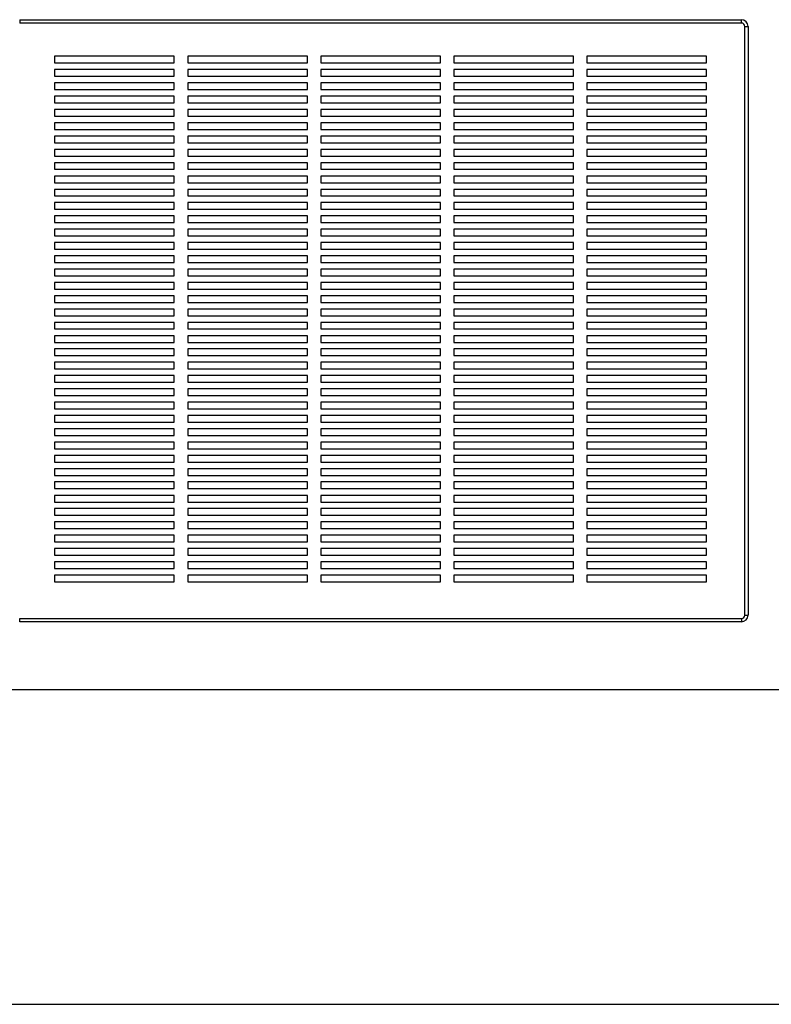
# Paper-space layout 'Sheet2' of a CAD drawing. Units: inches. Extents: x 0.3 to 10.6, y 0.4 to 8.2.
# Drawn here: x 5.9 to 6.8, y 5.1 to 6.3 of the extents above; entities that cross this region are included whole.
import ezdxf

# ---------------------------------------------------------------- set-up
doc = ezdxf.new("R2010")
doc.units = ezdxf.units.IN
doc.header["$MEASUREMENT"] = 0
doc.layers.add('SLD-0', color=179, linetype='Continuous')

psp = doc.layouts.new('Sheet2')

# ---------------------------------------------------------------- linework, layer by layer
at = {"color": 7, "linetype": 'Continuous', "lineweight": 25}
for p, q in [((5.8878, 6.2888), (5.8878, 6.2849)), ((5.8878, 6.2888), (6.7354, 6.2888)), ((6.7354, 6.2849), (5.8878, 6.2849)), ((6.7354, 6.2849), (6.7354, 6.2888)), ((6.7394, 5.5896), (6.7394, 6.281)), ((6.7394, 6.281), (6.7433, 6.281)), ((6.7433, 6.281), (6.7433, 5.5896)), ((6.0694, 6.2459), (5.9288, 6.2459)), ((5.9288, 6.2459), (5.9288, 6.2381)), ((6.0694, 6.2381), (6.0694, 6.2459)), ((6.2257, 6.2459), (6.0851, 6.2459)), ((6.0851, 6.2459), (6.0851, 6.2381)), ((6.2257, 6.2381), (6.2257, 6.2459)), ((6.3819, 6.2459), (6.2413, 6.2459)), ((6.2413, 6.2459), (6.2413, 6.2381)), ((6.3819, 6.2381), (6.3819, 6.2459)), ((6.5382, 6.2459), (6.3976, 6.2459)), ((6.3976, 6.2459), (6.3976, 6.2381)), ((6.5382, 6.2381), (6.5382, 6.2459)), ((6.6944, 6.2459), (6.5538, 6.2459)), ((6.5538, 6.2459), (6.5538, 6.2381)), ((6.6944, 6.2381), (6.6944, 6.2459)), ((5.9288, 6.2381), (6.0694, 6.2381)), ((6.0851, 6.2381), (6.2257, 6.2381)), ((6.2413, 6.2381), (6.3819, 6.2381)), ((6.3976, 6.2381), (6.5382, 6.2381)), ((6.5538, 6.2381), (6.6944, 6.2381)), ((6.0694, 6.2302), (5.9288, 6.2302)), ((5.9288, 6.2302), (5.9288, 6.2224)), ((5.9288, 6.2224), (6.0694, 6.2224)), ((6.0694, 6.2224), (6.0694, 6.2302)), ((6.2257, 6.2302), (6.0851, 6.2302)), ((6.0851, 6.2302), (6.0851, 6.2224)), ((6.0851, 6.2224), (6.2257, 6.2224)), ((6.2257, 6.2224), (6.2257, 6.2302)), ((6.3819, 6.2302), (6.2413, 6.2302)), ((6.2413, 6.2302), (6.2413, 6.2224)), ((6.2413, 6.2224), (6.3819, 6.2224)), ((6.3819, 6.2224), (6.3819, 6.2302)), ((6.5382, 6.2302), (6.3976, 6.2302)), ((6.3976, 6.2302), (6.3976, 6.2224)), ((6.3976, 6.2224), (6.5382, 6.2224)), ((6.5382, 6.2224), (6.5382, 6.2302)), ((6.6944, 6.2302), (6.5538, 6.2302)), ((6.5538, 6.2302), (6.5538, 6.2224)), ((6.5538, 6.2224), (6.6944, 6.2224)), ((6.6944, 6.2224), (6.6944, 6.2302)), ((6.0694, 6.2146), (5.9288, 6.2146)), ((5.9288, 6.2146), (5.9288, 6.2068)), ((6.0694, 6.2068), (6.0694, 6.2146)), ((6.2257, 6.2146), (6.0851, 6.2146)), ((6.0851, 6.2146), (6.0851, 6.2068)), ((6.2257, 6.2068), (6.2257, 6.2146)), ((6.3819, 6.2146), (6.2413, 6.2146)), ((6.2413, 6.2146), (6.2413, 6.2068)), ((6.3819, 6.2068), (6.3819, 6.2146)), ((6.5382, 6.2146), (6.3976, 6.2146)), ((6.3976, 6.2146), (6.3976, 6.2068)), ((6.5382, 6.2068), (6.5382, 6.2146)), ((6.6944, 6.2146), (6.5538, 6.2146)), ((6.5538, 6.2146), (6.5538, 6.2068)), ((6.6944, 6.2068), (6.6944, 6.2146)), ((5.9288, 6.2068), (6.0694, 6.2068)), ((6.0694, 6.199), (5.9288, 6.199)), ((5.9288, 6.199), (5.9288, 6.1912)), ((6.0694, 6.1912), (6.0694, 6.199)), ((6.0851, 6.2068), (6.2257, 6.2068)), ((6.2257, 6.199), (6.0851, 6.199)), ((6.0851, 6.199), (6.0851, 6.1912)), ((6.2257, 6.1912), (6.2257, 6.199)), ((6.2413, 6.2068), (6.3819, 6.2068)), ((6.3819, 6.199), (6.2413, 6.199)), ((6.2413, 6.199), (6.2413, 6.1912)), ((6.3819, 6.1912), (6.3819, 6.199)), ((6.3976, 6.2068), (6.5382, 6.2068)), ((6.5382, 6.199), (6.3976, 6.199)), ((6.3976, 6.199), (6.3976, 6.1912)), ((6.5382, 6.1912), (6.5382, 6.199)), ((6.5538, 6.2068), (6.6944, 6.2068)), ((6.6944, 6.199), (6.5538, 6.199)), ((6.5538, 6.199), (6.5538, 6.1912)), ((6.6944, 6.1912), (6.6944, 6.199)), ((5.9288, 6.1912), (6.0694, 6.1912)), ((6.0851, 6.1912), (6.2257, 6.1912)), ((6.2413, 6.1912), (6.3819, 6.1912)), ((6.3976, 6.1912), (6.5382, 6.1912)), ((6.5538, 6.1912), (6.6944, 6.1912)), ((6.0694, 6.1834), (5.9288, 6.1834)), ((5.9288, 6.1834), (5.9288, 6.1756)), ((5.9288, 6.1756), (6.0694, 6.1756)), ((6.0694, 6.1756), (6.0694, 6.1834)), ((6.2257, 6.1834), (6.0851, 6.1834)), ((6.0851, 6.1834), (6.0851, 6.1756)), ((6.0851, 6.1756), (6.2257, 6.1756)), ((6.2257, 6.1756), (6.2257, 6.1834)), ((6.3819, 6.1834), (6.2413, 6.1834)), ((6.2413, 6.1834), (6.2413, 6.1756)), ((6.2413, 6.1756), (6.3819, 6.1756)), ((6.3819, 6.1756), (6.3819, 6.1834)), ((6.5382, 6.1834), (6.3976, 6.1834)), ((6.3976, 6.1834), (6.3976, 6.1756)), ((6.3976, 6.1756), (6.5382, 6.1756)), ((6.5382, 6.1756), (6.5382, 6.1834)), ((6.6944, 6.1834), (6.5538, 6.1834)), ((6.5538, 6.1834), (6.5538, 6.1756)), ((6.5538, 6.1756), (6.6944, 6.1756)), ((6.6944, 6.1756), (6.6944, 6.1834)), ((6.0694, 6.1677), (5.9288, 6.1677)), ((5.9288, 6.1677), (5.9288, 6.1599)), ((6.0694, 6.1599), (6.0694, 6.1677)), ((6.2257, 6.1677), (6.0851, 6.1677)), ((6.0851, 6.1677), (6.0851, 6.1599)), ((6.2257, 6.1599), (6.2257, 6.1677)), ((6.3819, 6.1677), (6.2413, 6.1677)), ((6.2413, 6.1677), (6.2413, 6.1599)), ((6.3819, 6.1599), (6.3819, 6.1677)), ((6.5382, 6.1677), (6.3976, 6.1677)), ((6.3976, 6.1677), (6.3976, 6.1599)), ((6.5382, 6.1599), (6.5382, 6.1677)), ((6.6944, 6.1677), (6.5538, 6.1677)), ((6.5538, 6.1677), (6.5538, 6.1599)), ((6.6944, 6.1599), (6.6944, 6.1677)), ((5.9288, 6.1599), (6.0694, 6.1599)), ((6.0694, 6.1521), (5.9288, 6.1521)), ((5.9288, 6.1521), (5.9288, 6.1443)), ((6.0694, 6.1443), (6.0694, 6.1521)), ((6.0851, 6.1599), (6.2257, 6.1599)), ((6.2257, 6.1521), (6.0851, 6.1521)), ((6.0851, 6.1521), (6.0851, 6.1443)), ((6.2257, 6.1443), (6.2257, 6.1521)), ((6.2413, 6.1599), (6.3819, 6.1599)), ((6.3819, 6.1521), (6.2413, 6.1521)), ((6.2413, 6.1521), (6.2413, 6.1443)), ((6.3819, 6.1443), (6.3819, 6.1521)), ((6.3976, 6.1599), (6.5382, 6.1599)), ((6.5382, 6.1521), (6.3976, 6.1521)), ((6.3976, 6.1521), (6.3976, 6.1443)), ((6.5382, 6.1443), (6.5382, 6.1521)), ((6.5538, 6.1599), (6.6944, 6.1599)), ((6.6944, 6.1521), (6.5538, 6.1521)), ((6.5538, 6.1521), (6.5538, 6.1443)), ((6.6944, 6.1443), (6.6944, 6.1521)), ((5.9288, 6.1443), (6.0694, 6.1443)), ((6.0851, 6.1443), (6.2257, 6.1443)), ((6.2413, 6.1443), (6.3819, 6.1443)), ((6.3976, 6.1443), (6.5382, 6.1443)), ((6.5538, 6.1443), (6.6944, 6.1443)), ((6.0694, 6.1365), (5.9288, 6.1365)), ((5.9288, 6.1365), (5.9288, 6.1287)), ((6.0694, 6.1287), (6.0694, 6.1365)), ((6.2257, 6.1365), (6.0851, 6.1365)), ((6.0851, 6.1365), (6.0851, 6.1287)), ((6.2257, 6.1287), (6.2257, 6.1365)), ((6.3819, 6.1365), (6.2413, 6.1365)), ((6.2413, 6.1365), (6.2413, 6.1287)), ((6.3819, 6.1287), (6.3819, 6.1365)), ((6.5382, 6.1365), (6.3976, 6.1365)), ((6.3976, 6.1365), (6.3976, 6.1287)), ((6.5382, 6.1287), (6.5382, 6.1365)), ((6.6944, 6.1365), (6.5538, 6.1365)), ((6.5538, 6.1365), (6.5538, 6.1287)), ((6.6944, 6.1287), (6.6944, 6.1365)), ((5.9288, 6.1287), (6.0694, 6.1287)), ((6.0694, 6.1209), (5.9288, 6.1209)), ((5.9288, 6.1209), (5.9288, 6.1131)), ((6.0694, 6.1131), (6.0694, 6.1209)), ((6.0851, 6.1287), (6.2257, 6.1287)), ((6.2257, 6.1209), (6.0851, 6.1209)), ((6.0851, 6.1209), (6.0851, 6.1131)), ((6.2257, 6.1131), (6.2257, 6.1209)), ((6.2413, 6.1287), (6.3819, 6.1287)), ((6.3819, 6.1209), (6.2413, 6.1209)), ((6.2413, 6.1209), (6.2413, 6.1131)), ((6.3819, 6.1131), (6.3819, 6.1209)), ((6.3976, 6.1287), (6.5382, 6.1287)), ((6.5382, 6.1209), (6.3976, 6.1209)), ((6.3976, 6.1209), (6.3976, 6.1131)), ((6.5382, 6.1131), (6.5382, 6.1209)), ((6.5538, 6.1287), (6.6944, 6.1287)), ((6.6944, 6.1209), (6.5538, 6.1209)), ((6.5538, 6.1209), (6.5538, 6.1131)), ((6.6944, 6.1131), (6.6944, 6.1209)), ((5.9288, 6.1131), (6.0694, 6.1131)), ((6.0851, 6.1131), (6.2257, 6.1131)), ((6.2413, 6.1131), (6.3819, 6.1131)), ((6.3976, 6.1131), (6.5382, 6.1131)), ((6.5538, 6.1131), (6.6944, 6.1131)), ((6.0694, 6.1052), (5.9288, 6.1052)), ((5.9288, 6.1052), (5.9288, 6.0974)), ((5.9288, 6.0974), (6.0694, 6.0974)), ((6.0694, 6.0974), (6.0694, 6.1052)), ((6.2257, 6.1052), (6.0851, 6.1052)), ((6.0851, 6.1052), (6.0851, 6.0974)), ((6.0851, 6.0974), (6.2257, 6.0974)), ((6.2257, 6.0974), (6.2257, 6.1052)), ((6.3819, 6.1052), (6.2413, 6.1052)), ((6.2413, 6.1052), (6.2413, 6.0974)), ((6.2413, 6.0974), (6.3819, 6.0974)), ((6.3819, 6.0974), (6.3819, 6.1052)), ((6.5382, 6.1052), (6.3976, 6.1052)), ((6.3976, 6.1052), (6.3976, 6.0974)), ((6.3976, 6.0974), (6.5382, 6.0974)), ((6.5382, 6.0974), (6.5382, 6.1052)), ((6.6944, 6.1052), (6.5538, 6.1052)), ((6.5538, 6.1052), (6.5538, 6.0974)), ((6.5538, 6.0974), (6.6944, 6.0974)), ((6.6944, 6.0974), (6.6944, 6.1052)), ((6.0694, 6.0896), (5.9288, 6.0896)), ((5.9288, 6.0896), (5.9288, 6.0818)), ((6.0694, 6.0818), (6.0694, 6.0896)), ((6.2257, 6.0896), (6.0851, 6.0896)), ((6.0851, 6.0896), (6.0851, 6.0818)), ((6.2257, 6.0818), (6.2257, 6.0896)), ((6.3819, 6.0896), (6.2413, 6.0896)), ((6.2413, 6.0896), (6.2413, 6.0818)), ((6.3819, 6.0818), (6.3819, 6.0896)), ((6.5382, 6.0896), (6.3976, 6.0896)), ((6.3976, 6.0896), (6.3976, 6.0818)), ((6.5382, 6.0818), (6.5382, 6.0896)), ((6.6944, 6.0896), (6.5538, 6.0896)), ((6.5538, 6.0896), (6.5538, 6.0818)), ((6.6944, 6.0818), (6.6944, 6.0896)), ((5.9288, 6.0818), (6.0694, 6.0818)), ((6.0694, 6.074), (5.9288, 6.074)), ((5.9288, 6.074), (5.9288, 6.0662)), ((6.0694, 6.0662), (6.0694, 6.074)), ((6.0851, 6.0818), (6.2257, 6.0818)), ((6.2257, 6.074), (6.0851, 6.074)), ((6.0851, 6.074), (6.0851, 6.0662)), ((6.2257, 6.0662), (6.2257, 6.074)), ((6.2413, 6.0818), (6.3819, 6.0818)), ((6.3819, 6.074), (6.2413, 6.074)), ((6.2413, 6.074), (6.2413, 6.0662)), ((6.3819, 6.0662), (6.3819, 6.074)), ((6.3976, 6.0818), (6.5382, 6.0818)), ((6.5382, 6.074), (6.3976, 6.074)), ((6.3976, 6.074), (6.3976, 6.0662)), ((6.5382, 6.0662), (6.5382, 6.074)), ((6.5538, 6.0818), (6.6944, 6.0818)), ((6.6944, 6.074), (6.5538, 6.074)), ((6.5538, 6.074), (6.5538, 6.0662)), ((6.6944, 6.0662), (6.6944, 6.074)), ((5.9288, 6.0662), (6.0694, 6.0662)), ((6.0851, 6.0662), (6.2257, 6.0662)), ((6.2413, 6.0662), (6.3819, 6.0662)), ((6.3976, 6.0662), (6.5382, 6.0662)), ((6.5538, 6.0662), (6.6944, 6.0662)), ((6.0694, 6.0584), (5.9288, 6.0584)), ((5.9288, 6.0584), (5.9288, 6.0506)), ((5.9288, 6.0506), (6.0694, 6.0506)), ((6.0694, 6.0506), (6.0694, 6.0584)), ((6.2257, 6.0584), (6.0851, 6.0584)), ((6.0851, 6.0584), (6.0851, 6.0506)), ((6.0851, 6.0506), (6.2257, 6.0506)), ((6.2257, 6.0506), (6.2257, 6.0584)), ((6.3819, 6.0584), (6.2413, 6.0584)), ((6.2413, 6.0584), (6.2413, 6.0506)), ((6.2413, 6.0506), (6.3819, 6.0506)), ((6.3819, 6.0506), (6.3819, 6.0584)), ((6.5382, 6.0584), (6.3976, 6.0584)), ((6.3976, 6.0584), (6.3976, 6.0506)), ((6.3976, 6.0506), (6.5382, 6.0506)), ((6.5382, 6.0506), (6.5382, 6.0584)), ((6.6944, 6.0584), (6.5538, 6.0584)), ((6.5538, 6.0584), (6.5538, 6.0506)), ((6.5538, 6.0506), (6.6944, 6.0506)), ((6.6944, 6.0506), (6.6944, 6.0584)), ((6.0694, 6.0427), (5.9288, 6.0427)), ((5.9288, 6.0427), (5.9288, 6.0349)), ((6.0694, 6.0349), (6.0694, 6.0427)), ((6.2257, 6.0427), (6.0851, 6.0427)), ((6.0851, 6.0427), (6.0851, 6.0349)), ((6.2257, 6.0349), (6.2257, 6.0427)), ((6.3819, 6.0427), (6.2413, 6.0427)), ((6.2413, 6.0427), (6.2413, 6.0349)), ((6.3819, 6.0349), (6.3819, 6.0427)), ((6.5382, 6.0427), (6.3976, 6.0427)), ((6.3976, 6.0427), (6.3976, 6.0349)), ((6.5382, 6.0349), (6.5382, 6.0427)), ((6.6944, 6.0427), (6.5538, 6.0427)), ((6.5538, 6.0427), (6.5538, 6.0349)), ((6.6944, 6.0349), (6.6944, 6.0427)), ((5.9288, 6.0349), (6.0694, 6.0349)), ((6.0694, 6.0271), (5.9288, 6.0271)), ((5.9288, 6.0271), (5.9288, 6.0193)), ((6.0694, 6.0193), (6.0694, 6.0271)), ((6.0851, 6.0349), (6.2257, 6.0349)), ((6.2257, 6.0271), (6.0851, 6.0271)), ((6.0851, 6.0271), (6.0851, 6.0193)), ((6.2257, 6.0193), (6.2257, 6.0271)), ((6.2413, 6.0349), (6.3819, 6.0349)), ((6.3819, 6.0271), (6.2413, 6.0271)), ((6.2413, 6.0271), (6.2413, 6.0193)), ((6.3819, 6.0193), (6.3819, 6.0271)), ((6.3976, 6.0349), (6.5382, 6.0349)), ((6.5382, 6.0271), (6.3976, 6.0271)), ((6.3976, 6.0271), (6.3976, 6.0193)), ((6.5382, 6.0193), (6.5382, 6.0271)), ((6.5538, 6.0349), (6.6944, 6.0349)), ((6.6944, 6.0271), (6.5538, 6.0271)), ((6.5538, 6.0271), (6.5538, 6.0193)), ((6.6944, 6.0193), (6.6944, 6.0271)), ((5.9288, 6.0193), (6.0694, 6.0193)), ((6.0851, 6.0193), (6.2257, 6.0193)), ((6.2413, 6.0193), (6.3819, 6.0193)), ((6.3976, 6.0193), (6.5382, 6.0193)), ((6.5538, 6.0193), (6.6944, 6.0193)), ((6.0694, 6.0115), (5.9288, 6.0115)), ((5.9288, 6.0115), (5.9288, 6.0037)), ((5.9288, 6.0037), (6.0694, 6.0037)), ((6.0694, 6.0037), (6.0694, 6.0115)), ((6.2257, 6.0115), (6.0851, 6.0115)), ((6.0851, 6.0115), (6.0851, 6.0037)), ((6.0851, 6.0037), (6.2257, 6.0037)), ((6.2257, 6.0037), (6.2257, 6.0115)), ((6.3819, 6.0115), (6.2413, 6.0115)), ((6.2413, 6.0115), (6.2413, 6.0037)), ((6.2413, 6.0037), (6.3819, 6.0037)), ((6.3819, 6.0037), (6.3819, 6.0115)), ((6.5382, 6.0115), (6.3976, 6.0115)), ((6.3976, 6.0115), (6.3976, 6.0037)), ((6.3976, 6.0037), (6.5382, 6.0037)), ((6.5382, 6.0037), (6.5382, 6.0115)), ((6.6944, 6.0115), (6.5538, 6.0115)), ((6.5538, 6.0115), (6.5538, 6.0037)), ((6.5538, 6.0037), (6.6944, 6.0037)), ((6.6944, 6.0037), (6.6944, 6.0115)), ((6.0694, 5.9959), (5.9288, 5.9959)), ((5.9288, 5.9959), (5.9288, 5.9881)), ((6.0694, 5.9881), (6.0694, 5.9959)), ((6.2257, 5.9959), (6.0851, 5.9959)), ((6.0851, 5.9959), (6.0851, 5.9881)), ((6.2257, 5.9881), (6.2257, 5.9959)), ((6.3819, 5.9959), (6.2413, 5.9959)), ((6.2413, 5.9959), (6.2413, 5.9881)), ((6.3819, 5.9881), (6.3819, 5.9959)), ((6.5382, 5.9959), (6.3976, 5.9959)), ((6.3976, 5.9959), (6.3976, 5.9881)), ((6.5382, 5.9881), (6.5382, 5.9959)), ((6.6944, 5.9959), (6.5538, 5.9959)), ((6.5538, 5.9959), (6.5538, 5.9881)), ((6.6944, 5.9881), (6.6944, 5.9959)), ((5.9288, 5.9881), (6.0694, 5.9881)), ((5.9288, 5.9802), (5.9288, 5.9724)), ((6.0694, 5.9802), (5.9288, 5.9802)), ((6.0694, 5.9724), (6.0694, 5.9802)), ((6.0851, 5.9881), (6.2257, 5.9881)), ((6.0851, 5.9802), (6.0851, 5.9724)), ((6.2257, 5.9802), (6.0851, 5.9802)), ((6.2257, 5.9724), (6.2257, 5.9802)), ((6.2413, 5.9881), (6.3819, 5.9881)), ((6.3819, 5.9802), (6.2413, 5.9802)), ((6.2413, 5.9802), (6.2413, 5.9724)), ((6.3819, 5.9724), (6.3819, 5.9802)), ((6.3976, 5.9881), (6.5382, 5.9881)), ((6.5382, 5.9802), (6.3976, 5.9802)), ((6.3976, 5.9802), (6.3976, 5.9724)), ((6.5382, 5.9724), (6.5382, 5.9802)), ((6.5538, 5.9881), (6.6944, 5.9881)), ((6.6944, 5.9802), (6.5538, 5.9802)), ((6.5538, 5.9802), (6.5538, 5.9724)), ((6.6944, 5.9724), (6.6944, 5.9802)), ((5.9288, 5.9724), (6.0694, 5.9724)), ((6.0851, 5.9724), (6.2257, 5.9724)), ((6.2413, 5.9724), (6.3819, 5.9724)), ((6.3976, 5.9724), (6.5382, 5.9724)), ((6.5538, 5.9724), (6.6944, 5.9724)), ((5.9288, 5.9646), (5.9288, 5.9568)), ((6.0694, 5.9646), (5.9288, 5.9646)), ((5.9288, 5.9568), (6.0694, 5.9568)), ((6.0694, 5.9568), (6.0694, 5.9646)), ((6.0851, 5.9646), (6.0851, 5.9568)), ((6.2257, 5.9646), (6.0851, 5.9646)), ((6.0851, 5.9568), (6.2257, 5.9568)), ((6.2257, 5.9568), (6.2257, 5.9646)), ((6.2413, 5.9646), (6.2413, 5.9568)), ((6.3819, 5.9646), (6.2413, 5.9646)), ((6.2413, 5.9568), (6.3819, 5.9568)), ((6.3819, 5.9568), (6.3819, 5.9646)), ((6.3976, 5.9646), (6.3976, 5.9568)), ((6.5382, 5.9646), (6.3976, 5.9646)), ((6.3976, 5.9568), (6.5382, 5.9568)), ((6.5382, 5.9568), (6.5382, 5.9646)), ((6.5538, 5.9646), (6.5538, 5.9568)), ((6.6944, 5.9646), (6.5538, 5.9646)), ((6.5538, 5.9568), (6.6944, 5.9568)), ((6.6944, 5.9568), (6.6944, 5.9646)), ((6.0694, 5.949), (5.9288, 5.949)), ((5.9288, 5.949), (5.9288, 5.9412)), ((6.0694, 5.9412), (6.0694, 5.949)), ((6.2257, 5.949), (6.0851, 5.949)), ((6.0851, 5.949), (6.0851, 5.9412)), ((6.2257, 5.9412), (6.2257, 5.949)), ((6.3819, 5.949), (6.2413, 5.949)), ((6.2413, 5.949), (6.2413, 5.9412)), ((6.3819, 5.9412), (6.3819, 5.949)), ((6.5382, 5.949), (6.3976, 5.949)), ((6.3976, 5.949), (6.3976, 5.9412)), ((6.5382, 5.9412), (6.5382, 5.949)), ((6.5538, 5.949), (6.5538, 5.9412)), ((6.6944, 5.949), (6.5538, 5.949)), ((6.6944, 5.9412), (6.6944, 5.949)), ((5.9288, 5.9412), (6.0694, 5.9412)), ((6.0694, 5.9334), (5.9288, 5.9334)), ((5.9288, 5.9334), (5.9288, 5.9256)), ((6.0694, 5.9256), (6.0694, 5.9334)), ((6.0851, 5.9412), (6.2257, 5.9412)), ((6.2257, 5.9334), (6.0851, 5.9334)), ((6.0851, 5.9334), (6.0851, 5.9256)), ((6.2257, 5.9256), (6.2257, 5.9334)), ((6.2413, 5.9412), (6.3819, 5.9412)), ((6.3819, 5.9334), (6.2413, 5.9334)), ((6.2413, 5.9334), (6.2413, 5.9256)), ((6.3819, 5.9256), (6.3819, 5.9334)), ((6.3976, 5.9412), (6.5382, 5.9412)), ((6.5382, 5.9334), (6.3976, 5.9334)), ((6.3976, 5.9334), (6.3976, 5.9256)), ((6.5382, 5.9256), (6.5382, 5.9334)), ((6.5538, 5.9412), (6.6944, 5.9412)), ((6.6944, 5.9334), (6.5538, 5.9334)), ((6.5538, 5.9334), (6.5538, 5.9256)), ((6.6944, 5.9256), (6.6944, 5.9334)), ((5.9288, 5.9256), (6.0694, 5.9256)), ((6.0851, 5.9256), (6.2257, 5.9256)), ((6.2413, 5.9256), (6.3819, 5.9256)), ((6.3976, 5.9256), (6.5382, 5.9256)), ((6.5538, 5.9256), (6.6944, 5.9256)), ((6.0694, 5.9177), (5.9288, 5.9177)), ((5.9288, 5.9177), (5.9288, 5.9099)), ((5.9288, 5.9099), (6.0694, 5.9099)), ((6.0694, 5.9099), (6.0694, 5.9177)), ((6.0851, 5.9177), (6.0851, 5.9099)), ((6.2257, 5.9177), (6.0851, 5.9177)), ((6.0851, 5.9099), (6.2257, 5.9099)), ((6.2257, 5.9099), (6.2257, 5.9177)), ((6.3819, 5.9177), (6.2413, 5.9177)), ((6.2413, 5.9177), (6.2413, 5.9099)), ((6.2413, 5.9099), (6.3819, 5.9099)), ((6.3819, 5.9099), (6.3819, 5.9177)), ((6.5382, 5.9177), (6.3976, 5.9177)), ((6.3976, 5.9177), (6.3976, 5.9099)), ((6.3976, 5.9099), (6.5382, 5.9099)), ((6.5382, 5.9099), (6.5382, 5.9177)), ((6.6944, 5.9177), (6.5538, 5.9177)), ((6.5538, 5.9177), (6.5538, 5.9099)), ((6.5538, 5.9099), (6.6944, 5.9099)), ((6.6944, 5.9099), (6.6944, 5.9177)), ((6.0694, 5.9021), (5.9288, 5.9021)), ((5.9288, 5.9021), (5.9288, 5.8943)), ((6.0694, 5.8943), (6.0694, 5.9021)), ((6.2257, 5.9021), (6.0851, 5.9021)), ((6.0851, 5.9021), (6.0851, 5.8943)), ((6.2257, 5.8943), (6.2257, 5.9021)), ((6.3819, 5.9021), (6.2413, 5.9021)), ((6.2413, 5.9021), (6.2413, 5.8943)), ((6.3819, 5.8943), (6.3819, 5.9021)), ((6.5382, 5.9021), (6.3976, 5.9021)), ((6.3976, 5.9021), (6.3976, 5.8943)), ((6.5382, 5.8943), (6.5382, 5.9021)), ((6.6944, 5.9021), (6.5538, 5.9021)), ((6.5538, 5.9021), (6.5538, 5.8943)), ((6.6944, 5.8943), (6.6944, 5.9021)), ((5.9288, 5.8943), (6.0694, 5.8943)), ((6.0694, 5.8865), (5.9288, 5.8865)), ((5.9288, 5.8865), (5.9288, 5.8787)), ((6.0694, 5.8787), (6.0694, 5.8865)), ((6.0851, 5.8943), (6.2257, 5.8943)), ((6.2257, 5.8865), (6.0851, 5.8865)), ((6.0851, 5.8865), (6.0851, 5.8787)), ((6.2257, 5.8787), (6.2257, 5.8865)), ((6.2413, 5.8943), (6.3819, 5.8943)), ((6.3819, 5.8865), (6.2413, 5.8865)), ((6.2413, 5.8865), (6.2413, 5.8787)), ((6.3819, 5.8787), (6.3819, 5.8865)), ((6.3976, 5.8943), (6.5382, 5.8943)), ((6.5382, 5.8865), (6.3976, 5.8865)), ((6.3976, 5.8865), (6.3976, 5.8787)), ((6.5382, 5.8787), (6.5382, 5.8865)), ((6.5538, 5.8943), (6.6944, 5.8943)), ((6.6944, 5.8865), (6.5538, 5.8865)), ((6.5538, 5.8865), (6.5538, 5.8787)), ((6.6944, 5.8787), (6.6944, 5.8865)), ((5.9288, 5.8787), (6.0694, 5.8787)), ((6.0851, 5.8787), (6.2257, 5.8787)), ((6.2413, 5.8787), (6.3819, 5.8787)), ((6.3976, 5.8787), (6.5382, 5.8787)), ((6.5538, 5.8787), (6.6944, 5.8787)), ((6.0694, 5.8709), (5.9288, 5.8709)), ((5.9288, 5.8709), (5.9288, 5.8631)), ((5.9288, 5.8631), (6.0694, 5.8631)), ((6.0694, 5.8631), (6.0694, 5.8709)), ((6.2257, 5.8709), (6.0851, 5.8709)), ((6.0851, 5.8709), (6.0851, 5.8631)), ((6.0851, 5.8631), (6.2257, 5.8631)), ((6.2257, 5.8631), (6.2257, 5.8709)), ((6.3819, 5.8709), (6.2413, 5.8709)), ((6.2413, 5.8709), (6.2413, 5.8631)), ((6.2413, 5.8631), (6.3819, 5.8631)), ((6.3819, 5.8631), (6.3819, 5.8709)), ((6.5382, 5.8709), (6.3976, 5.8709)), ((6.3976, 5.8709), (6.3976, 5.8631)), ((6.3976, 5.8631), (6.5382, 5.8631)), ((6.5382, 5.8631), (6.5382, 5.8709)), ((6.6944, 5.8709), (6.5538, 5.8709)), ((6.5538, 5.8709), (6.5538, 5.8631)), ((6.5538, 5.8631), (6.6944, 5.8631)), ((6.6944, 5.8631), (6.6944, 5.8709)), ((6.0694, 5.8552), (5.9288, 5.8552)), ((5.9288, 5.8552), (5.9288, 5.8474)), ((6.0694, 5.8474), (6.0694, 5.8552)), ((6.2257, 5.8552), (6.0851, 5.8552)), ((6.0851, 5.8552), (6.0851, 5.8474)), ((6.2257, 5.8474), (6.2257, 5.8552)), ((6.3819, 5.8552), (6.2413, 5.8552)), ((6.2413, 5.8552), (6.2413, 5.8474)), ((6.3819, 5.8474), (6.3819, 5.8552)), ((6.5382, 5.8552), (6.3976, 5.8552)), ((6.3976, 5.8552), (6.3976, 5.8474)), ((6.5382, 5.8474), (6.5382, 5.8552)), ((6.6944, 5.8552), (6.5538, 5.8552)), ((6.5538, 5.8552), (6.5538, 5.8474)), ((6.6944, 5.8474), (6.6944, 5.8552)), ((5.9288, 5.8474), (6.0694, 5.8474)), ((6.0851, 5.8474), (6.2257, 5.8474)), ((6.2413, 5.8474), (6.3819, 5.8474)), ((6.3976, 5.8474), (6.5382, 5.8474)), ((6.5538, 5.8474), (6.6944, 5.8474)), ((6.0694, 5.8396), (5.9288, 5.8396)), ((5.9288, 5.8396), (5.9288, 5.8318)), ((5.9288, 5.8318), (6.0694, 5.8318)), ((6.0694, 5.8318), (6.0694, 5.8396)), ((6.2257, 5.8396), (6.0851, 5.8396)), ((6.0851, 5.8396), (6.0851, 5.8318)), ((6.0851, 5.8318), (6.2257, 5.8318)), ((6.2257, 5.8318), (6.2257, 5.8396)), ((6.3819, 5.8396), (6.2413, 5.8396)), ((6.2413, 5.8396), (6.2413, 5.8318)), ((6.2413, 5.8318), (6.3819, 5.8318)), ((6.3819, 5.8318), (6.3819, 5.8396)), ((6.5382, 5.8396), (6.3976, 5.8396)), ((6.3976, 5.8396), (6.3976, 5.8318)), ((6.3976, 5.8318), (6.5382, 5.8318)), ((6.5382, 5.8318), (6.5382, 5.8396)), ((6.6944, 5.8396), (6.5538, 5.8396)), ((6.5538, 5.8396), (6.5538, 5.8318)), ((6.5538, 5.8318), (6.6944, 5.8318)), ((6.6944, 5.8318), (6.6944, 5.8396)), ((6.0694, 5.824), (5.9288, 5.824)), ((5.9288, 5.824), (5.9288, 5.8162)), ((6.0694, 5.8162), (6.0694, 5.824)), ((6.2257, 5.824), (6.0851, 5.824)), ((6.0851, 5.824), (6.0851, 5.8162)), ((6.2257, 5.8162), (6.2257, 5.824)), ((6.3819, 5.824), (6.2413, 5.824)), ((6.2413, 5.824), (6.2413, 5.8162)), ((6.3819, 5.8162), (6.3819, 5.824)), ((6.5382, 5.824), (6.3976, 5.824)), ((6.3976, 5.824), (6.3976, 5.8162)), ((6.5382, 5.8162), (6.5382, 5.824)), ((6.6944, 5.824), (6.5538, 5.824)), ((6.5538, 5.824), (6.5538, 5.8162)), ((6.6944, 5.8162), (6.6944, 5.824)), ((5.9288, 5.8162), (6.0694, 5.8162)), ((6.0694, 5.8084), (5.9288, 5.8084)), ((5.9288, 5.8084), (5.9288, 5.8006)), ((6.0694, 5.8006), (6.0694, 5.8084)), ((6.0851, 5.8162), (6.2257, 5.8162)), ((6.2257, 5.8084), (6.0851, 5.8084)), ((6.0851, 5.8084), (6.0851, 5.8006)), ((6.2257, 5.8006), (6.2257, 5.8084)), ((6.2413, 5.8162), (6.3819, 5.8162)), ((6.3819, 5.8084), (6.2413, 5.8084)), ((6.2413, 5.8084), (6.2413, 5.8006)), ((6.3819, 5.8006), (6.3819, 5.8084)), ((6.3976, 5.8162), (6.5382, 5.8162)), ((6.5382, 5.8084), (6.3976, 5.8084)), ((6.3976, 5.8084), (6.3976, 5.8006)), ((6.5382, 5.8006), (6.5382, 5.8084)), ((6.5538, 5.8162), (6.6944, 5.8162)), ((6.6944, 5.8084), (6.5538, 5.8084)), ((6.5538, 5.8084), (6.5538, 5.8006)), ((6.6944, 5.8006), (6.6944, 5.8084)), ((5.9288, 5.8006), (6.0694, 5.8006)), ((6.0851, 5.8006), (6.2257, 5.8006)), ((6.2413, 5.8006), (6.3819, 5.8006)), ((6.3976, 5.8006), (6.5382, 5.8006)), ((6.5538, 5.8006), (6.6944, 5.8006)), ((6.0694, 5.7927), (5.9288, 5.7927)), ((5.9288, 5.7927), (5.9288, 5.7849)), ((5.9288, 5.7849), (6.0694, 5.7849)), ((6.0694, 5.7849), (6.0694, 5.7927)), ((6.2257, 5.7927), (6.0851, 5.7927)), ((6.0851, 5.7927), (6.0851, 5.7849)), ((6.0851, 5.7849), (6.2257, 5.7849)), ((6.2257, 5.7849), (6.2257, 5.7927)), ((6.3819, 5.7927), (6.2413, 5.7927)), ((6.2413, 5.7927), (6.2413, 5.7849)), ((6.2413, 5.7849), (6.3819, 5.7849)), ((6.3819, 5.7849), (6.3819, 5.7927)), ((6.5382, 5.7927), (6.3976, 5.7927)), ((6.3976, 5.7927), (6.3976, 5.7849)), ((6.3976, 5.7849), (6.5382, 5.7849)), ((6.5382, 5.7849), (6.5382, 5.7927)), ((6.6944, 5.7927), (6.5538, 5.7927)), ((6.5538, 5.7927), (6.5538, 5.7849)), ((6.5538, 5.7849), (6.6944, 5.7849)), ((6.6944, 5.7849), (6.6944, 5.7927)), ((6.0694, 5.7771), (5.9288, 5.7771)), ((5.9288, 5.7771), (5.9288, 5.7693)), ((6.0694, 5.7693), (6.0694, 5.7771)), ((6.2257, 5.7771), (6.0851, 5.7771)), ((6.0851, 5.7771), (6.0851, 5.7693)), ((6.2257, 5.7693), (6.2257, 5.7771)), ((6.3819, 5.7771), (6.2413, 5.7771)), ((6.2413, 5.7771), (6.2413, 5.7693)), ((6.3819, 5.7693), (6.3819, 5.7771)), ((6.5382, 5.7771), (6.3976, 5.7771)), ((6.3976, 5.7771), (6.3976, 5.7693)), ((6.5382, 5.7693), (6.5382, 5.7771)), ((6.6944, 5.7771), (6.5538, 5.7771)), ((6.5538, 5.7771), (6.5538, 5.7693)), ((6.6944, 5.7693), (6.6944, 5.7771)), ((5.9288, 5.7693), (6.0694, 5.7693)), ((6.0694, 5.7615), (5.9288, 5.7615)), ((5.9288, 5.7615), (5.9288, 5.7537)), ((6.0694, 5.7537), (6.0694, 5.7615)), ((6.0851, 5.7693), (6.2257, 5.7693)), ((6.2257, 5.7615), (6.0851, 5.7615)), ((6.0851, 5.7615), (6.0851, 5.7537)), ((6.2257, 5.7537), (6.2257, 5.7615)), ((6.2413, 5.7693), (6.3819, 5.7693)), ((6.3819, 5.7615), (6.2413, 5.7615)), ((6.2413, 5.7615), (6.2413, 5.7537)), ((6.3819, 5.7537), (6.3819, 5.7615)), ((6.3976, 5.7693), (6.5382, 5.7693)), ((6.5382, 5.7615), (6.3976, 5.7615)), ((6.3976, 5.7615), (6.3976, 5.7537)), ((6.5382, 5.7537), (6.5382, 5.7615)), ((6.5538, 5.7693), (6.6944, 5.7693)), ((6.6944, 5.7615), (6.5538, 5.7615)), ((6.5538, 5.7615), (6.5538, 5.7537)), ((6.6944, 5.7537), (6.6944, 5.7615)), ((5.9288, 5.7537), (6.0694, 5.7537)), ((6.0851, 5.7537), (6.2257, 5.7537)), ((6.2413, 5.7537), (6.3819, 5.7537)), ((6.3976, 5.7537), (6.5382, 5.7537)), ((6.5538, 5.7537), (6.6944, 5.7537)), ((6.0694, 5.7459), (5.9288, 5.7459)), ((5.9288, 5.7459), (5.9288, 5.7381)), ((5.9288, 5.7381), (6.0694, 5.7381)), ((6.0694, 5.7381), (6.0694, 5.7459)), ((6.2257, 5.7459), (6.0851, 5.7459)), ((6.0851, 5.7459), (6.0851, 5.7381)), ((6.0851, 5.7381), (6.2257, 5.7381)), ((6.2257, 5.7381), (6.2257, 5.7459)), ((6.3819, 5.7459), (6.2413, 5.7459)), ((6.2413, 5.7459), (6.2413, 5.7381)), ((6.2413, 5.7381), (6.3819, 5.7381)), ((6.3819, 5.7381), (6.3819, 5.7459)), ((6.5382, 5.7459), (6.3976, 5.7459)), ((6.3976, 5.7459), (6.3976, 5.7381)), ((6.3976, 5.7381), (6.5382, 5.7381)), ((6.5382, 5.7381), (6.5382, 5.7459)), ((6.6944, 5.7459), (6.5538, 5.7459)), ((6.5538, 5.7459), (6.5538, 5.7381)), ((6.5538, 5.7381), (6.6944, 5.7381)), ((6.6944, 5.7381), (6.6944, 5.7459)), ((6.0694, 5.7302), (5.9288, 5.7302)), ((5.9288, 5.7302), (5.9288, 5.7224)), ((6.0694, 5.7224), (6.0694, 5.7302)), ((6.2257, 5.7302), (6.0851, 5.7302)), ((6.0851, 5.7302), (6.0851, 5.7224)), ((6.2257, 5.7224), (6.2257, 5.7302)), ((6.3819, 5.7302), (6.2413, 5.7302)), ((6.2413, 5.7302), (6.2413, 5.7224)), ((6.3819, 5.7224), (6.3819, 5.7302)), ((6.5382, 5.7302), (6.3976, 5.7302)), ((6.3976, 5.7302), (6.3976, 5.7224)), ((6.5382, 5.7224), (6.5382, 5.7302)), ((6.6944, 5.7302), (6.5538, 5.7302)), ((6.5538, 5.7302), (6.5538, 5.7224)), ((6.6944, 5.7224), (6.6944, 5.7302)), ((5.9288, 5.7224), (6.0694, 5.7224)), ((6.0694, 5.7146), (5.9288, 5.7146)), ((5.9288, 5.7146), (5.9288, 5.7068)), ((6.0694, 5.7068), (6.0694, 5.7146)), ((6.0851, 5.7224), (6.2257, 5.7224)), ((6.2257, 5.7146), (6.0851, 5.7146)), ((6.0851, 5.7146), (6.0851, 5.7068)), ((6.2257, 5.7068), (6.2257, 5.7146)), ((6.2413, 5.7224), (6.3819, 5.7224)), ((6.3819, 5.7146), (6.2413, 5.7146)), ((6.2413, 5.7146), (6.2413, 5.7068)), ((6.3819, 5.7068), (6.3819, 5.7146)), ((6.3976, 5.7224), (6.5382, 5.7224)), ((6.5382, 5.7146), (6.3976, 5.7146)), ((6.3976, 5.7146), (6.3976, 5.7068)), ((6.5382, 5.7068), (6.5382, 5.7146)), ((6.5538, 5.7224), (6.6944, 5.7224)), ((6.6944, 5.7146), (6.5538, 5.7146)), ((6.5538, 5.7146), (6.5538, 5.7068)), ((6.6944, 5.7068), (6.6944, 5.7146)), ((5.9288, 5.7068), (6.0694, 5.7068)), ((6.0851, 5.7068), (6.2257, 5.7068)), ((6.2413, 5.7068), (6.3819, 5.7068)), ((6.3976, 5.7068), (6.5382, 5.7068)), ((6.5538, 5.7068), (6.6944, 5.7068)), ((6.0694, 5.699), (5.9288, 5.699)), ((5.9288, 5.699), (5.9288, 5.6912)), ((5.9288, 5.6912), (6.0694, 5.6912)), ((6.0694, 5.6912), (6.0694, 5.699)), ((6.2257, 5.699), (6.0851, 5.699)), ((6.0851, 5.699), (6.0851, 5.6912)), ((6.0851, 5.6912), (6.2257, 5.6912)), ((6.2257, 5.6912), (6.2257, 5.699)), ((6.3819, 5.699), (6.2413, 5.699)), ((6.2413, 5.699), (6.2413, 5.6912)), ((6.2413, 5.6912), (6.3819, 5.6912)), ((6.3819, 5.6912), (6.3819, 5.699)), ((6.5382, 5.699), (6.3976, 5.699)), ((6.3976, 5.699), (6.3976, 5.6912)), ((6.3976, 5.6912), (6.5382, 5.6912)), ((6.5382, 5.6912), (6.5382, 5.699)), ((6.6944, 5.699), (6.5538, 5.699)), ((6.5538, 5.699), (6.5538, 5.6912)), ((6.5538, 5.6912), (6.6944, 5.6912)), ((6.6944, 5.6912), (6.6944, 5.699)), ((6.0694, 5.6834), (5.9288, 5.6834)), ((5.9288, 5.6834), (5.9288, 5.6756)), ((6.0694, 5.6756), (6.0694, 5.6834)), ((6.2257, 5.6834), (6.0851, 5.6834)), ((6.0851, 5.6834), (6.0851, 5.6756)), ((6.2257, 5.6756), (6.2257, 5.6834)), ((6.3819, 5.6834), (6.2413, 5.6834)), ((6.2413, 5.6834), (6.2413, 5.6756)), ((6.3819, 5.6756), (6.3819, 5.6834)), ((6.5382, 5.6834), (6.3976, 5.6834)), ((6.3976, 5.6834), (6.3976, 5.6756)), ((6.5382, 5.6756), (6.5382, 5.6834)), ((6.6944, 5.6834), (6.5538, 5.6834)), ((6.5538, 5.6834), (6.5538, 5.6756)), ((6.6944, 5.6756), (6.6944, 5.6834)), ((5.9288, 5.6756), (6.0694, 5.6756)), ((6.0694, 5.6677), (5.9288, 5.6677)), ((5.9288, 5.6677), (5.9288, 5.6599)), ((6.0694, 5.6599), (6.0694, 5.6677)), ((6.0851, 5.6756), (6.2257, 5.6756)), ((6.2257, 5.6677), (6.0851, 5.6677)), ((6.0851, 5.6677), (6.0851, 5.6599)), ((6.2257, 5.6599), (6.2257, 5.6677)), ((6.2413, 5.6756), (6.3819, 5.6756)), ((6.3819, 5.6677), (6.2413, 5.6677)), ((6.2413, 5.6677), (6.2413, 5.6599)), ((6.3819, 5.6599), (6.3819, 5.6677)), ((6.3976, 5.6756), (6.5382, 5.6756)), ((6.5382, 5.6677), (6.3976, 5.6677)), ((6.3976, 5.6677), (6.3976, 5.6599)), ((6.5382, 5.6599), (6.5382, 5.6677)), ((6.5538, 5.6756), (6.6944, 5.6756)), ((6.6944, 5.6677), (6.5538, 5.6677)), ((6.5538, 5.6677), (6.5538, 5.6599)), ((6.6944, 5.6599), (6.6944, 5.6677)), ((5.9288, 5.6599), (6.0694, 5.6599)), ((6.0851, 5.6599), (6.2257, 5.6599)), ((6.2413, 5.6599), (6.3819, 5.6599)), ((6.3976, 5.6599), (6.5382, 5.6599)), ((6.5538, 5.6599), (6.6944, 5.6599)), ((6.0694, 5.6521), (5.9288, 5.6521)), ((5.9288, 5.6521), (5.9288, 5.6443)), ((5.9288, 5.6443), (6.0694, 5.6443)), ((6.0694, 5.6443), (6.0694, 5.6521)), ((6.2257, 5.6521), (6.0851, 5.6521)), ((6.0851, 5.6521), (6.0851, 5.6443)), ((6.0851, 5.6443), (6.2257, 5.6443)), ((6.2257, 5.6443), (6.2257, 5.6521)), ((6.3819, 5.6521), (6.2413, 5.6521)), ((6.2413, 5.6521), (6.2413, 5.6443)), ((6.2413, 5.6443), (6.3819, 5.6443)), ((6.3819, 5.6443), (6.3819, 5.6521)), ((6.5382, 5.6521), (6.3976, 5.6521)), ((6.3976, 5.6521), (6.3976, 5.6443)), ((6.3976, 5.6443), (6.5382, 5.6443)), ((6.5382, 5.6443), (6.5382, 5.6521)), ((6.6944, 5.6521), (6.5538, 5.6521)), ((6.5538, 5.6521), (6.5538, 5.6443)), ((6.5538, 5.6443), (6.6944, 5.6443)), ((6.6944, 5.6443), (6.6944, 5.6521)), ((6.0694, 5.6365), (5.9288, 5.6365)), ((5.9288, 5.6365), (5.9288, 5.6287)), ((6.0694, 5.6287), (6.0694, 5.6365)), ((6.2257, 5.6365), (6.0851, 5.6365)), ((6.0851, 5.6365), (6.0851, 5.6287)), ((6.2257, 5.6287), (6.2257, 5.6365)), ((6.3819, 5.6365), (6.2413, 5.6365)), ((6.2413, 5.6365), (6.2413, 5.6287)), ((6.3819, 5.6287), (6.3819, 5.6365)), ((6.5382, 5.6365), (6.3976, 5.6365)), ((6.3976, 5.6365), (6.3976, 5.6287)), ((6.5382, 5.6287), (6.5382, 5.6365)), ((6.6944, 5.6365), (6.5538, 5.6365)), ((6.5538, 5.6365), (6.5538, 5.6287)), ((6.6944, 5.6287), (6.6944, 5.6365)), ((5.9288, 5.6287), (6.0694, 5.6287)), ((6.0851, 5.6287), (6.2257, 5.6287)), ((6.2413, 5.6287), (6.3819, 5.6287)), ((6.3976, 5.6287), (6.5382, 5.6287)), ((6.5538, 5.6287), (6.6944, 5.6287)), ((5.8878, 5.5857), (6.7354, 5.5857)), ((5.8878, 5.5818), (5.8878, 5.5857)), ((6.7354, 5.5857), (6.7354, 5.5818)), ((6.7394, 5.5896), (6.7433, 5.5896)), ((6.7354, 5.5818), (5.8878, 5.5818)), ((7.0976, 5.5017), (5.5257, 5.5017))]:
    psp.add_line(p, q, dxfattribs=at)
for centre, radius, start, end in [((6.7354, 6.281), 0.00781, 0, 90), ((6.7354, 6.281), 0.00391, 0, 90), ((6.7354, 5.5896), 0.00391, 270, 0), ((6.7354, 5.5896), 0.00781, 270, 0)]:
    psp.add_arc(centre, radius, start, end, dxfattribs=at)
at = {"layer": 'SLD-0'}
psp.add_line((0.4444, 5.1325), (10.4442, 5.1325), dxfattribs=at)

doc.saveas('drawing.dxf')
